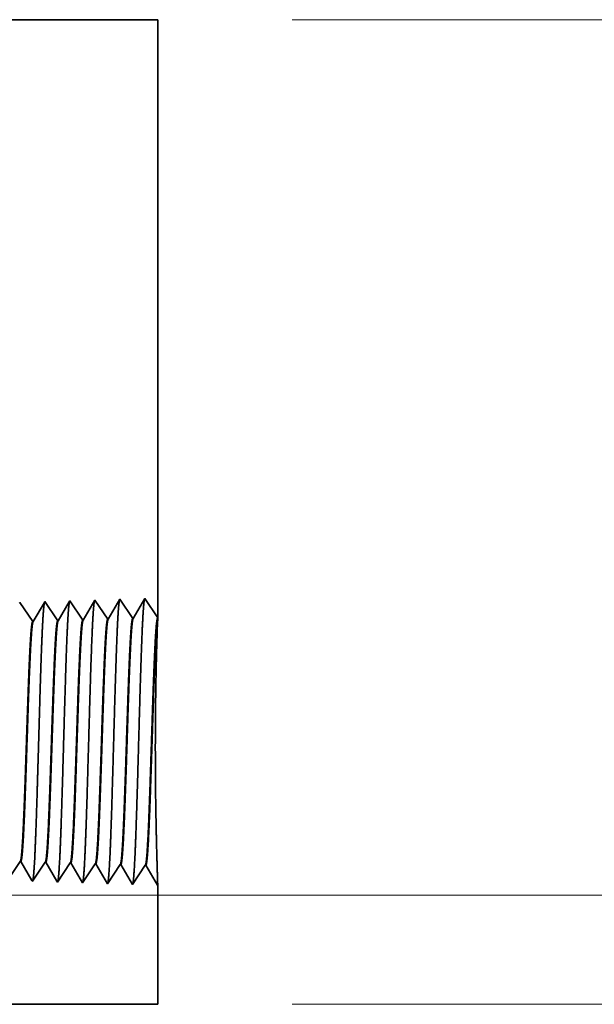
# Model space of a CAD drawing. Extents: x 0 to 10.8, y 0 to 8.2.
# Drawn here: x 5.3 to 5.6, y 1.5 to 2 of the extents above; entities that cross this region are included whole.
import ezdxf

# ---------------------------------------------------------------- set-up
doc = ezdxf.new("R2010")
doc.units = 0
doc.header["$MEASUREMENT"] = 0
doc.layers.get('0').update_dxf_attribs({"lineweight": 13})

# ---------------------------------------------------------------- blocks, each defined once
blk = doc.blocks.new('BLOCK25')
at = {"color": 7, "lineweight": 13, "ltscale": 0.03937}
for p, q in [((6.840875, 0.312), (12.495637, 0.312)), ((10.383667, 0), (12.495637, 0))]:
    blk.add_line(p, q, dxfattribs=at)
blk = doc.blocks.new('BLOCK26')
at = {"color": 7, "lineweight": 13, "ltscale": 0.03937}
for p, q in [((10.383667, 2.812), (14.027307, 2.812)), ((6.840875, 0.312), (14.027307, 0.312))]:
    blk.add_line(p, q, dxfattribs=at)
blk = doc.blocks.new('BLOCK27')
at = {"color": 7, "lineweight": 13, "ltscale": 0.03937}
blk.add_line((6.840875, 0.312), (15.92869, 0.312), dxfattribs=at)
blk = doc.blocks.new('BLOCK30')
at = {"color": 7, "lineweight": 5, "ltscale": 0.03937}
for p, q in [((6.823352, 2.812), (10, 2.812)), ((10, 2.812), (10, 1.104153))]:
    blk.add_line(p, q, dxfattribs=at)
at = {"color": 7, "lineweight": 5, "ltscale": 0.001646}
for p, q in [((9.820536, 1.154378), (9.787396, 1.097475)), ((9.857165, 1.099656), (9.820536, 1.154378)), ((9.891965, 1.15661), (9.858824, 1.099708)), ((9.928594, 1.101888), (9.891965, 1.15661)), ((9.963393, 1.158843), (9.930253, 1.10194))]:
    blk.add_line(p, q, dxfattribs=at)
at = {"color": 7, "lineweight": 5, "ltscale": 0.001645}
blk.add_line((10, 1.104153), (9.963393, 1.158843), dxfattribs=at)
at = {"color": 7, "lineweight": 5, "ltscale": 6.8e-05}
blk.add_line((9.606251, 1.147682), (9.604886, 1.145338), dxfattribs=at)
at = {"color": 7, "lineweight": 5, "ltscale": 0.000235}
for p, q in [((9.611484, 1.139864), (9.606251, 1.147682)), ((9.616717, 1.132047), (9.611484, 1.139864)), ((9.62195, 1.124229), (9.616717, 1.132047)), ((9.682912, 1.142096), (9.677679, 1.149914)), ((9.688145, 1.134279), (9.682912, 1.142096)), ((9.693378, 1.126461), (9.688145, 1.134279)), ((9.698611, 1.118644), (9.693378, 1.126461)), ((9.754341, 1.144329), (9.749108, 1.152146)), ((9.759574, 1.136511), (9.754341, 1.144329)), ((9.764806, 1.128693), (9.759574, 1.136511)), ((9.770039, 1.120876), (9.764806, 1.128693)), ((9.627182, 1.116412), (9.62195, 1.124229)), ((9.632415, 1.108594), (9.627182, 1.116412)), ((9.637648, 1.100776), (9.632415, 1.108594)), ((9.642881, 1.092959), (9.637648, 1.100776)), ((9.703844, 1.110826), (9.698611, 1.118644)), ((9.709077, 1.103009), (9.703844, 1.110826)), ((9.714309, 1.095191), (9.709077, 1.103009)), ((9.775272, 1.113058), (9.770039, 1.120876)), ((9.780505, 1.105241), (9.775272, 1.113058)), ((9.785738, 1.097424), (9.780505, 1.105241))]:
    blk.add_line(p, q, dxfattribs=at)
at = {"color": 7, "lineweight": 5, "ltscale": 0.000224}
for p, q in [((9.667113, 1.131773), (9.662598, 1.124021)), ((9.671628, 1.139526), (9.667113, 1.131773)), ((9.676144, 1.147278), (9.671628, 1.139526)), ((9.649052, 1.100763), (9.644537, 1.093011)), ((9.653567, 1.108516), (9.649052, 1.100763)), ((9.658083, 1.116268), (9.653567, 1.108516)), ((9.662598, 1.124021), (9.658083, 1.116268))]:
    blk.add_line(p, q, dxfattribs=at)
at = {"color": 7, "lineweight": 5, "ltscale": 7.6e-05}
blk.add_line((9.677679, 1.149914), (9.676144, 1.147278), dxfattribs=at)
at = {"color": 7, "lineweight": 5, "ltscale": 0.000223}
for p, q in [((9.733902, 1.126039), (9.729418, 1.11834)), ((9.738386, 1.133738), (9.733902, 1.126039)), ((9.74287, 1.141437), (9.738386, 1.133738)), ((9.747354, 1.149136), (9.74287, 1.141437)), ((9.72045, 1.102942), (9.715965, 1.095243)), ((9.724934, 1.110641), (9.72045, 1.102942)), ((9.729418, 1.11834), (9.724934, 1.110641))]:
    blk.add_line(p, q, dxfattribs=at)
at = {"color": 7, "lineweight": 5, "ltscale": 8.7e-05}
blk.add_line((9.749108, 1.152146), (9.747354, 1.149136), dxfattribs=at)
at = {"color": 7, "lineweight": 5, "ltscale": 4.1e-05}
for p, q in [((9.787396, 1.097475), (9.785738, 1.097424)), ((9.644537, 1.093011), (9.642881, 1.092959)), ((9.715965, 1.095243), (9.714309, 1.095191))]:
    blk.add_line(p, q, dxfattribs=at)
at = {"color": 7, "lineweight": 5, "ltscale": 4.2e-05}
for p, q in [((9.858824, 1.099708), (9.857165, 1.099656)), ((9.930253, 1.10194), (9.928594, 1.101888))]:
    blk.add_line(p, q, dxfattribs=at)
blk = doc.blocks.new('BLOCK31')
at = {"color": 7, "lineweight": 5, "ltscale": 0.000235}
for p, q in [((9.601934, 0.40034), (9.607167, 0.408157)), ((9.66813, 0.39029), (9.673363, 0.398108)), ((9.673363, 0.398108), (9.678596, 0.405925)), ((9.739558, 0.388058), (9.744791, 0.395875)), ((9.744791, 0.395875), (9.750024, 0.403693)), ((9.816219, 0.393643), (9.821452, 0.401461)), ((9.647198, 0.35902), (9.652431, 0.366837)), ((9.652431, 0.366837), (9.657664, 0.374655)), ((9.657664, 0.374655), (9.662897, 0.382472)), ((9.662897, 0.382472), (9.66813, 0.39029)), ((9.723859, 0.364605), (9.729092, 0.372423)), ((9.729092, 0.372423), (9.734325, 0.38024)), ((9.734325, 0.38024), (9.739558, 0.388058)), ((9.795288, 0.362373), (9.800521, 0.370191)), ((9.800521, 0.370191), (9.805754, 0.378008)), ((9.805754, 0.378008), (9.810986, 0.385826)), ((9.810986, 0.385826), (9.816219, 0.393643)), ((9.641965, 0.351202), (9.647198, 0.35902)), ((9.713393, 0.34897), (9.718626, 0.356788)), ((9.718626, 0.356788), (9.723859, 0.364605)), ((9.784822, 0.346738), (9.790055, 0.354555)), ((9.790055, 0.354555), (9.795288, 0.362373))]:
    blk.add_line(p, q, dxfattribs=at)
at = {"color": 7, "lineweight": 5, "ltscale": 4.1e-05}
for p, q in [((9.607167, 0.408157), (9.608822, 0.408105)), ((9.678596, 0.405925), (9.680251, 0.405873)), ((9.750024, 0.403693), (9.751681, 0.403641)), ((9.821452, 0.401461), (9.82311, 0.401409))]:
    blk.add_line(p, q, dxfattribs=at)
at = {"color": 7, "lineweight": 5, "ltscale": 0.000225}
for p, q in [((9.608822, 0.408105), (9.613351, 0.400331)), ((9.613351, 0.400331), (9.617879, 0.392556)), ((9.617879, 0.392556), (9.622407, 0.384781)), ((9.622407, 0.384781), (9.626935, 0.377007)), ((9.626935, 0.377007), (9.631464, 0.369232)), ((9.631464, 0.369232), (9.635991, 0.361458)), ((9.635991, 0.361458), (9.64052, 0.353683))]:
    blk.add_line(p, q, dxfattribs=at)
at = {"color": 7, "lineweight": 5, "ltscale": 0.000224}
for p, q in [((9.680251, 0.405873), (9.684752, 0.398146)), ((9.684752, 0.398146), (9.689253, 0.390418)), ((9.689253, 0.390418), (9.693754, 0.382691)), ((9.693754, 0.382691), (9.698254, 0.374963)), ((9.698254, 0.374963), (9.702755, 0.367236)), ((9.702755, 0.367236), (9.707255, 0.359508)), ((9.707255, 0.359508), (9.711756, 0.351781))]:
    blk.add_line(p, q, dxfattribs=at)
at = {"color": 7, "lineweight": 5, "ltscale": 0.001646}
for p, q in [((9.751681, 0.403641), (9.784822, 0.346738)), ((9.82311, 0.401409), (9.85625, 0.344506)), ((9.85625, 0.344506), (9.892879, 0.399228)), ((9.894538, 0.399176), (9.927679, 0.342274)), ((9.927679, 0.342274), (9.964308, 0.396996)), ((9.965967, 0.396944), (9.999107, 0.340041))]:
    blk.add_line(p, q, dxfattribs=at)
at = {"color": 7, "lineweight": 5, "ltscale": 4.2e-05}
for p, q in [((9.892879, 0.399228), (9.894538, 0.399176)), ((9.964308, 0.396996), (9.965967, 0.396944))]:
    blk.add_line(p, q, dxfattribs=at)
at = {"color": 7, "lineweight": 5, "ltscale": 7.2e-05}
blk.add_line((9.64052, 0.353683), (9.641965, 0.351202), dxfattribs=at)
at = {"color": 7, "lineweight": 5, "ltscale": 8.1e-05}
blk.add_line((9.711756, 0.351781), (9.713393, 0.34897), dxfattribs=at)
at = {"color": 7, "lineweight": 5, "ltscale": 4e-05}
blk.add_line((9.999107, 0.340041), (10, 0.341375), dxfattribs=at)
at = {"color": 7, "lineweight": 5, "ltscale": 0.008534}
blk.add_line((10, 0.341375), (10, 0), dxfattribs=at)
at = {"color": 7, "lineweight": 5, "ltscale": 0.03937}
blk.add_line((10, 0), (6.6095, 0), dxfattribs=at)

msp = doc.modelspace()

# ---------------------------------------------------------------- linework, layer by layer
at = {"color": 7, "lineweight": 35, "ltscale": 0.016299}
msp.add_line((4.74086, 2.048), (5.39281, 2.048), dxfattribs=at)
at = {"color": 7, "lineweight": 35, "ltscale": 0.008763}
msp.add_line((5.39281, 2.048), (5.39281, 1.69749), dxfattribs=at)
at = {"color": 7, "lineweight": 35, "ltscale": 0.000338}
for p, q in [((5.37063, 1.70826), (5.36383, 1.69658)), ((5.37815, 1.69703), (5.37063, 1.70826)), ((5.38529, 1.70872), (5.37849, 1.69704)), ((5.39281, 1.69749), (5.38529, 1.70872)), ((5.31951, 1.6952), (5.312, 1.70643)), ((5.33417, 1.69565), (5.32666, 1.70689)), ((5.34883, 1.69611), (5.34132, 1.70734)), ((5.35597, 1.7078), (5.34917, 1.69612)), ((5.36349, 1.69657), (5.35597, 1.7078)), ((5.31219, 1.55465), (5.30467, 1.54342)), ((5.32684, 1.5542), (5.31933, 1.54297)), ((5.3415, 1.55374), (5.33399, 1.54251)), ((5.34865, 1.54205), (5.34184, 1.55373)), ((5.35616, 1.55328), (5.34865, 1.54205)), ((5.36331, 1.54159), (5.3565, 1.55327)), ((5.37082, 1.55282), (5.36331, 1.54159)), ((5.37796, 1.54113), (5.37116, 1.55281)), ((5.38548, 1.55236), (5.37796, 1.54113)), ((5.39262, 1.54068), (5.38582, 1.55235))]:
    msp.add_line(p, q, dxfattribs=at)
at = {"color": 7, "lineweight": 35, "ltscale": 1.4e-05}
msp.add_line((5.312, 1.70643), (5.31172, 1.70595), dxfattribs=at)
at = {"color": 7, "lineweight": 35, "ltscale": 0.000322}
msp.add_line((5.32634, 1.70635), (5.31985, 1.69521), dxfattribs=at)
at = {"color": 7, "lineweight": 35, "ltscale": 1.6e-05}
msp.add_line((5.32666, 1.70689), (5.32634, 1.70635), dxfattribs=at)
at = {"color": 7, "lineweight": 35, "ltscale": 0.00032}
msp.add_line((5.34096, 1.70673), (5.33451, 1.69567), dxfattribs=at)
at = {"color": 7, "lineweight": 35, "ltscale": 1.8e-05}
msp.add_line((5.34132, 1.70734), (5.34096, 1.70673), dxfattribs=at)
at = {"color": 7, "lineweight": 35, "ltscale": 9e-06}
for p, q in [((5.37815, 1.69703), (5.37849, 1.69704)), ((5.33417, 1.69565), (5.33451, 1.69567)), ((5.34883, 1.69611), (5.34917, 1.69612)), ((5.36349, 1.69657), (5.36383, 1.69658)), ((5.32684, 1.5542), (5.32718, 1.55419)), ((5.3415, 1.55374), (5.34184, 1.55373)), ((5.35616, 1.55328), (5.3565, 1.55327)), ((5.37082, 1.55282), (5.37116, 1.55281)), ((5.38548, 1.55236), (5.38582, 1.55235))]:
    msp.add_line(p, q, dxfattribs=at)
at = {"color": 7, "lineweight": 35, "ltscale": 2.4e-05}
msp.add_line((5.39277, 1.69653), (5.39281, 1.69749), dxfattribs=at)
at = {"color": 7, "lineweight": 35, "ltscale": 8e-06}
for p, q in [((5.31951, 1.6952), (5.31985, 1.69521)), ((5.31219, 1.55465), (5.31252, 1.55464)), ((5.39281, 1.54095), (5.39262, 1.54068))]:
    msp.add_line(p, q, dxfattribs=at)
at = {"color": 7, "lineweight": 35, "ltscale": 0.000323}
msp.add_line((5.31903, 1.54347), (5.31252, 1.55464), dxfattribs=at)
at = {"color": 7, "lineweight": 35, "ltscale": 0.000321}
msp.add_line((5.33365, 1.54309), (5.32718, 1.55419), dxfattribs=at)
at = {"color": 7, "lineweight": 35, "ltscale": 1.5e-05}
msp.add_line((5.31933, 1.54297), (5.31903, 1.54347), dxfattribs=at)
at = {"color": 7, "lineweight": 35, "ltscale": 1.7e-05}
msp.add_line((5.33399, 1.54251), (5.33365, 1.54309), dxfattribs=at)
at = {"color": 7, "lineweight": 35, "ltscale": 0.001752}
msp.add_line((5.39281, 1.54095), (5.39281, 1.47089), dxfattribs=at)
at = {"color": 7, "lineweight": 35, "ltscale": 0.017396}
msp.add_line((4.69697, 1.47089), (5.39281, 1.47089), dxfattribs=at)
at = {"color": 7, "lineweight": 35, "ltscale": 0.03937}
for points in [[(5.37849, 1.69704, 0.24331), (5.37837, 1.69693)], [(5.31985, 1.69521, 0.242928), (5.31973, 1.69509)], [(5.33451, 1.69567, 0.242917), (5.33439, 1.69555)], [(5.34917, 1.69613, 0.2436), (5.34905, 1.69601)], [(5.36383, 1.69658, 0.243458), (5.36371, 1.69647)], [(5.39277, 1.69653, 0.002639), (5.3925, 1.68935)], [(5.31219, 1.55465, 0.251107), (5.3123, 1.55474)], [(5.32684, 1.5542, 0.251112), (5.32696, 1.55428)], [(5.3415, 1.55374, 0.251116), (5.34162, 1.55383)], [(5.35616, 1.55328, 0.251118), (5.35628, 1.55337)], [(5.37082, 1.55282, 0.252004), (5.37094, 1.55291)], [(5.38548, 1.55236, 0.251851), (5.3856, 1.55245)]]:
    msp.add_lwpolyline(points, format="xyb", dxfattribs=at)
for points, knots in [([(5.38507, 1.70834), (5.3849, 1.70774), (5.38472, 1.70654), (5.38455, 1.70479), (5.38437, 1.70233), (5.38419, 1.69941), (5.38417, 1.69909), (5.38415, 1.69875), (5.38413, 1.69841)], [0, 0, 0, 0, 0, 0, 3.686676, 3.686676, 3.686676, 4.143742, 4.143742, 4.143742, 4.143742, 4.143742, 4.143742]), ([(5.32643, 1.7065), (5.32626, 1.7059), (5.32608, 1.70473), (5.32591, 1.70302), (5.32573, 1.70062), (5.32555, 1.69778), (5.32553, 1.69746), (5.32551, 1.69714), (5.32549, 1.69681)], [0, 0, 0, 0, 0, 0, 3.583828, 3.583828, 3.583828, 4.028179, 4.028179, 4.028179, 4.028179, 4.028179, 4.028179]), ([(5.34109, 1.70696), (5.34092, 1.70636), (5.34074, 1.70518), (5.34057, 1.70346), (5.34039, 1.70105), (5.34021, 1.69819), (5.34019, 1.69787), (5.34017, 1.69754), (5.34015, 1.69721)], [0, 0, 0, 0, 0, 0, 3.609492, 3.609492, 3.609492, 4.057016, 4.057016, 4.057016, 4.057016, 4.057016, 4.057016]), ([(5.35575, 1.70742), (5.35558, 1.70682), (5.3554, 1.70563), (5.35523, 1.70391), (5.35505, 1.70148), (5.35487, 1.6986), (5.35485, 1.69827), (5.35483, 1.69794), (5.35481, 1.69761)], [0, 0, 0, 0, 0, 0, 3.635276, 3.635276, 3.635276, 4.085988, 4.085988, 4.085988, 4.085988, 4.085988, 4.085988]), ([(5.37041, 1.70788), (5.37024, 1.70728), (5.37006, 1.70609), (5.36989, 1.70435), (5.36971, 1.7019), (5.36953, 1.699), (5.36951, 1.69868), (5.36949, 1.69835), (5.36947, 1.69801)], [0, 0, 0, 0, 0, 0, 3.661017, 3.661017, 3.661017, 4.114911, 4.114911, 4.114911, 4.114911, 4.114911, 4.114911]), ([(5.32549, 1.69681), (5.32509, 1.69008), (5.32473, 1.68128), (5.32438, 1.67154), (5.32361, 1.64704), (5.32288, 1.62087), (5.32246, 1.60594), (5.3218, 1.58312), (5.32104, 1.56355), (5.32077, 1.55731), (5.32036, 1.54993), (5.31992, 1.54542), (5.31979, 1.5444), (5.31966, 1.54368), (5.31953, 1.54328)], [0, 0, 0, 0, 0, 0, 9.091862, 9.091862, 9.091862, 21.873757, 21.873757, 21.873757, 28.552867, 28.552867, 28.552867, 31.205657, 31.205657, 31.205657, 31.205657, 31.205657, 31.205657]), ([(5.34015, 1.69721), (5.3396, 1.68791), (5.33912, 1.67468), (5.33867, 1.6605), (5.33786, 1.63228), (5.33706, 1.60362), (5.33667, 1.59045), (5.33605, 1.57102), (5.33535, 1.55553), (5.3351, 1.55093), (5.33476, 1.54635), (5.33442, 1.54382), (5.33434, 1.54338), (5.33427, 1.54305), (5.33419, 1.54282)], [0, 0, 0, 0, 0, 0, 12.5645, 12.5645, 12.5645, 24.108627, 24.108627, 24.108627, 29.84908, 29.84908, 29.84908, 31.377567, 31.377567, 31.377567, 31.377567, 31.377567, 31.377567]), ([(5.35481, 1.69761), (5.35426, 1.68829), (5.35378, 1.67503), (5.35333, 1.66081), (5.35252, 1.63247), (5.35172, 1.60368), (5.35133, 1.59043), (5.35072, 1.57087), (5.35001, 1.55527), (5.34976, 1.55063), (5.34943, 1.54598), (5.34908, 1.5434), (5.349, 1.54294), (5.34893, 1.5426), (5.34885, 1.54236)], [0, 0, 0, 0, 0, 0, 12.604131, 12.604131, 12.604131, 24.219889, 24.219889, 24.219889, 29.991088, 29.991088, 29.991088, 31.563445, 31.563445, 31.563445, 31.563445, 31.563445, 31.563445]), ([(5.36947, 1.69801), (5.36892, 1.68866), (5.36844, 1.67538), (5.368, 1.66112), (5.36718, 1.63267), (5.36638, 1.60375), (5.366, 1.59041), (5.36538, 1.57073), (5.36468, 1.555), (5.36443, 1.55033), (5.36409, 1.5456), (5.36374, 1.54297), (5.36366, 1.5425), (5.36359, 1.54214), (5.36351, 1.5419)], [0, 0, 0, 0, 0, 0, 12.643679, 12.643679, 12.643679, 24.330992, 24.330992, 24.330992, 30.132929, 30.132929, 30.132929, 31.749236, 31.749236, 31.749236, 31.749236, 31.749236, 31.749236]), ([(5.38413, 1.69841), (5.38358, 1.68904), (5.3831, 1.67572), (5.38266, 1.66143), (5.38185, 1.63286), (5.38105, 1.60381), (5.38066, 1.59039), (5.38005, 1.57059), (5.37934, 1.55474), (5.37909, 1.55003), (5.37876, 1.54523), (5.37841, 1.54254), (5.37833, 1.54206), (5.37825, 1.54169), (5.37817, 1.54144)], [0, 0, 0, 0, 0, 0, 12.683216, 12.683216, 12.683216, 24.442107, 24.442107, 24.442107, 30.274714, 30.274714, 30.274714, 31.937206, 31.937206, 31.937206, 31.937206, 31.937206, 31.937206]), ([(5.3123, 1.55474), (5.31251, 1.55506), (5.31272, 1.55608), (5.31293, 1.55782), (5.31331, 1.56213), (5.31367, 1.5682), (5.31383, 1.57121), (5.3142, 1.57888), (5.31456, 1.5878), (5.31476, 1.59291), (5.31506, 1.60145), (5.31536, 1.61018), (5.31548, 1.61359), (5.31571, 1.6207), (5.31595, 1.62787), (5.31607, 1.63147), (5.31631, 1.63855), (5.31655, 1.64548), (5.31667, 1.64903), (5.31701, 1.6585), (5.31736, 1.66762), (5.3176, 1.67322), (5.3179, 1.67923), (5.31819, 1.68411), (5.31824, 1.68496), (5.31829, 1.68577), (5.31835, 1.68654)], [0, 0, 0, 0, 0, 0, 6.028043, 6.028043, 6.028043, 11.086575, 11.086575, 11.086575, 17.199948, 17.199948, 17.199948, 21.228429, 21.228429, 21.228429, 25.289212, 25.289212, 25.289212, 29.284001, 29.284001, 29.284001, 36.527093, 36.527093, 36.527093, 38.132965, 38.132965, 38.132965, 38.132965, 38.132965, 38.132965]), ([(5.31253, 1.55464), (5.31274, 1.55464), (5.31295, 1.55537), (5.31317, 1.55684), (5.31355, 1.56073), (5.31391, 1.56647), (5.31407, 1.56929), (5.31443, 1.57634), (5.31478, 1.5847), (5.31496, 1.58945), (5.31527, 1.59781), (5.31557, 1.60636), (5.31567, 1.60934), (5.31592, 1.61664), (5.31616, 1.62403), (5.31629, 1.6277), (5.31653, 1.63512), (5.31678, 1.64242), (5.31688, 1.64549), (5.31723, 1.65547), (5.3176, 1.66514), (5.31785, 1.67113), (5.31817, 1.67789), (5.31848, 1.68337), (5.31855, 1.6845), (5.31862, 1.68556), (5.31869, 1.68656)], [0, 0, 0, 0, 0, 0, 6.142166, 6.142166, 6.142166, 11.158552, 11.158552, 11.158552, 16.955397, 16.955397, 16.955397, 21.186727, 21.186727, 21.186727, 25.329371, 25.329371, 25.329371, 29.601375, 29.601375, 29.601375, 37.123738, 37.123738, 37.123738, 39.201982, 39.201982, 39.201982, 39.201982, 39.201982, 39.201982]), ([(5.32696, 1.55428), (5.32717, 1.5546), (5.32738, 1.55562), (5.32759, 1.55735), (5.32807, 1.56285), (5.32853, 1.5712), (5.32878, 1.57679), (5.32927, 1.58851), (5.32974, 1.60162), (5.32996, 1.60818), (5.33042, 1.62209), (5.33088, 1.63611), (5.33113, 1.64344), (5.33163, 1.658), (5.33215, 1.67109), (5.33243, 1.67731), (5.33272, 1.68268), (5.33301, 1.68695)], [0, 0, 0, 0, 0, 0, 6.025828, 6.025828, 6.025828, 14.125489, 14.125489, 14.125489, 21.709892, 21.709892, 21.709892, 29.956644, 29.956644, 29.956644, 38.769142, 38.769142, 38.769142, 38.769142, 38.769142, 38.769142]), ([(5.32718, 1.55419), (5.3274, 1.55418), (5.32761, 1.55491), (5.32782, 1.55638), (5.32842, 1.56245), (5.32898, 1.57302), (5.32933, 1.58134), (5.32992, 1.59695), (5.33049, 1.61398), (5.33074, 1.62143), (5.33132, 1.63924), (5.33191, 1.65645), (5.33227, 1.66598), (5.3327, 1.67603), (5.33315, 1.68383), (5.33321, 1.68493), (5.33328, 1.68598), (5.33335, 1.68696)], [0, 0, 0, 0, 0, 0, 6.140131, 6.140131, 6.140131, 17.392441, 17.392441, 17.392441, 25.708023, 25.708023, 25.708023, 37.496905, 37.496905, 37.496905, 39.539058, 39.539058, 39.539058, 39.539058, 39.539058, 39.539058]), ([(5.34162, 1.55382), (5.34183, 1.55414), (5.34204, 1.55516), (5.34225, 1.55689), (5.34272, 1.56239), (5.34318, 1.57073), (5.34344, 1.57632), (5.34392, 1.58804), (5.34438, 1.60117), (5.34461, 1.60774), (5.34515, 1.62408), (5.34568, 1.64059), (5.34601, 1.65029), (5.34652, 1.66457), (5.34706, 1.67669), (5.34726, 1.68074), (5.34746, 1.68432), (5.34767, 1.68735)], [0, 0, 0, 0, 0, 0, 6.023757, 6.023757, 6.023757, 14.115633, 14.115633, 14.115633, 21.706683, 21.706683, 21.706683, 32.67353, 32.67353, 32.67353, 38.913809, 38.913809, 38.913809, 38.913809, 38.913809, 38.913809]), ([(5.34184, 1.55373), (5.34206, 1.55372), (5.34227, 1.55445), (5.34248, 1.55592), (5.34307, 1.56199), (5.34363, 1.57255), (5.34398, 1.58087), (5.34457, 1.59648), (5.34514, 1.61354), (5.34538, 1.62098), (5.34597, 1.6389), (5.34656, 1.65624), (5.34691, 1.66588), (5.34734, 1.67611), (5.3478, 1.68407), (5.34787, 1.68523), (5.34794, 1.68633), (5.34801, 1.68736)], [0, 0, 0, 0, 0, 0, 6.138208, 6.138208, 6.138208, 17.37887, 17.37887, 17.37887, 25.699639, 25.699639, 25.699639, 37.555165, 37.555165, 37.555165, 39.688734, 39.688734, 39.688734, 39.688734, 39.688734, 39.688734]), ([(5.35628, 1.55337), (5.35649, 1.55368), (5.3567, 1.5547), (5.3569, 1.55643), (5.35738, 1.56192), (5.35783, 1.57026), (5.35809, 1.57585), (5.35857, 1.58757), (5.35903, 1.60072), (5.35926, 1.60731), (5.35972, 1.62134), (5.36018, 1.63552), (5.36042, 1.64295), (5.36093, 1.65788), (5.36146, 1.67134), (5.36174, 1.67779), (5.36203, 1.68335), (5.36233, 1.68775)], [0, 0, 0, 0, 0, 0, 6.021788, 6.021788, 6.021788, 14.106162, 14.106162, 14.106162, 21.70399, 21.70399, 21.70399, 30.020643, 30.020643, 30.020643, 39.062619, 39.062619, 39.062619, 39.062619, 39.062619, 39.062619]), ([(5.3565, 1.55327), (5.35671, 1.55326), (5.35693, 1.55399), (5.35714, 1.55546), (5.35773, 1.56153), (5.35828, 1.57208), (5.35863, 1.58039), (5.35943, 1.60158), (5.36019, 1.62543), (5.36064, 1.63962), (5.36129, 1.65915), (5.36198, 1.67541), (5.3622, 1.68016), (5.36243, 1.68432), (5.36267, 1.68776)], [0, 0, 0, 0, 0, 0, 6.136447, 6.136447, 6.136447, 17.365848, 17.365848, 17.365848, 32.651671, 32.651671, 32.651671, 39.750803, 39.750803, 39.750803, 39.750803, 39.750803, 39.750803]), ([(5.37094, 1.55291), (5.37115, 1.55322), (5.37135, 1.55424), (5.37156, 1.55597), (5.37203, 1.56146), (5.37248, 1.56979), (5.37274, 1.57538), (5.37356, 1.59532), (5.37432, 1.61941), (5.37486, 1.6369), (5.37559, 1.6592), (5.37636, 1.67704), (5.37657, 1.68127), (5.37677, 1.68501), (5.37699, 1.68815)], [0, 0, 0, 0, 0, 0, 6.019991, 6.019991, 6.019991, 14.097147, 14.097147, 14.097147, 32.689651, 32.689651, 32.689651, 39.133455, 39.133455, 39.133455, 39.133455, 39.133455, 39.133455]), ([(5.37116, 1.55281), (5.37137, 1.55281), (5.37158, 1.55354), (5.37179, 1.555), (5.37238, 1.56107), (5.37293, 1.57162), (5.37329, 1.57992), (5.37408, 1.60114), (5.37484, 1.62506), (5.37528, 1.6393), (5.37594, 1.65904), (5.37663, 1.67553), (5.37686, 1.68039), (5.37709, 1.68465), (5.37733, 1.68817)], [0, 0, 0, 0, 0, 0, 6.134785, 6.134785, 6.134785, 17.353284, 17.353284, 17.353284, 32.676684, 32.676684, 32.676684, 39.901474, 39.901474, 39.901474, 39.901474, 39.901474, 39.901474]), ([(5.3856, 1.55245), (5.3858, 1.55276), (5.38601, 1.55378), (5.38622, 1.55551), (5.38669, 1.56099), (5.38714, 1.56932), (5.38739, 1.5749), (5.38787, 1.58664), (5.38833, 1.59982), (5.38855, 1.60644), (5.38901, 1.62059), (5.38947, 1.63492), (5.38971, 1.64246), (5.39023, 1.65775), (5.39076, 1.67157), (5.39105, 1.67826), (5.39134, 1.68402), (5.39164, 1.68856)], [0, 0, 0, 0, 0, 0, 6.01828, 6.01828, 6.01828, 14.088483, 14.088483, 14.088483, 21.700479, 21.700479, 21.700479, 30.08648, 30.08648, 30.08648, 39.356461, 39.356461, 39.356461, 39.356461, 39.356461, 39.356461]), ([(5.38582, 1.55235), (5.38603, 1.55235), (5.38624, 1.55308), (5.38645, 1.55454), (5.38704, 1.56061), (5.38759, 1.57115), (5.38794, 1.57945), (5.38873, 1.6007), (5.38948, 1.62469), (5.38993, 1.63898), (5.39059, 1.65894), (5.39128, 1.67565), (5.39151, 1.68063), (5.39174, 1.68498), (5.39198, 1.68857)], [0, 0, 0, 0, 0, 0, 6.13327, 6.13327, 6.13327, 17.341228, 17.341228, 17.341228, 32.700257, 32.700257, 32.700257, 40.049846, 40.049846, 40.049846, 40.049846, 40.049846, 40.049846]), ([(5.3928, 1.54093), (5.39276, 1.54232), (5.39266, 1.5455), (5.3925, 1.55031), (5.39206, 1.5654), (5.39163, 1.58567), (5.39145, 1.5989), (5.3913, 1.62583), (5.39157, 1.65209), (5.39179, 1.66464), (5.39212, 1.67727), (5.39241, 1.68645), (5.39244, 1.68747), (5.39247, 1.68844), (5.3925, 1.68935)], [0, 0, 0, 0, 0, 0, 9.141359, 9.141359, 9.141359, 23.705165, 23.705165, 23.705165, 38.046732, 38.046732, 38.046732, 39.94563, 39.94563, 39.94563, 39.94563, 39.94563, 39.94563])]:
    msp.add_open_spline(points, degree=5, knots=knots, dxfattribs=at)
for points in [[(5.37699, 1.68816), (5.37721, 1.69152), (5.37744, 1.6942), (5.37768, 1.69608), (5.37791, 1.69702), (5.37815, 1.69703)], [(5.37733, 1.68817), (5.37753, 1.69117), (5.37773, 1.69363), (5.37794, 1.69546), (5.37815, 1.69657), (5.37837, 1.69693)], [(5.39164, 1.68856), (5.39187, 1.69193), (5.3921, 1.69462), (5.39233, 1.69651), (5.39257, 1.69747), (5.39281, 1.69749)], [(5.31835, 1.68655), (5.31857, 1.68983), (5.31881, 1.69245), (5.31904, 1.69427), (5.31928, 1.69519), (5.31951, 1.6952)], [(5.31869, 1.68656), (5.31889, 1.68948), (5.31909, 1.69187), (5.3193, 1.69365), (5.31951, 1.69473), (5.31972, 1.69509)], [(5.33301, 1.68695), (5.33323, 1.69025), (5.33347, 1.69289), (5.3337, 1.69472), (5.33394, 1.69565), (5.33417, 1.69566)], [(5.33335, 1.68696), (5.33355, 1.6899), (5.33375, 1.69231), (5.33396, 1.69411), (5.33417, 1.69519), (5.33438, 1.69555)], [(5.34767, 1.68735), (5.34789, 1.69068), (5.34812, 1.69333), (5.34836, 1.69517), (5.3486, 1.6961), (5.34883, 1.69611)], [(5.34801, 1.68737), (5.34821, 1.69033), (5.34841, 1.69276), (5.34862, 1.69456), (5.34883, 1.69565), (5.34904, 1.69601)], [(5.36233, 1.68775), (5.36255, 1.69109), (5.36278, 1.69376), (5.36302, 1.69563), (5.36326, 1.69656), (5.36349, 1.69657)], [(5.36267, 1.68777), (5.36287, 1.69075), (5.36307, 1.69319), (5.36328, 1.69501), (5.36349, 1.69611), (5.36371, 1.69647)], [(5.39199, 1.68857), (5.39214, 1.69087), (5.3923, 1.69286), (5.39245, 1.69449), (5.39261, 1.69572), (5.39277, 1.69653)]]:
    msp.add_open_spline(points, degree=5, dxfattribs=at)

# ---------------------------------------------------------------- block references
at = {"lineweight": 0, "xscale": 0.20523, "yscale": 0.20523, "zscale": 0.20523}
for name in ['BLOCK30', 'BLOCK27', 'BLOCK26', 'BLOCK25', 'BLOCK31']:
    msp.add_blockref(name, (3.3405, 1.47089), dxfattribs=at)

doc.saveas('drawing.dxf')
